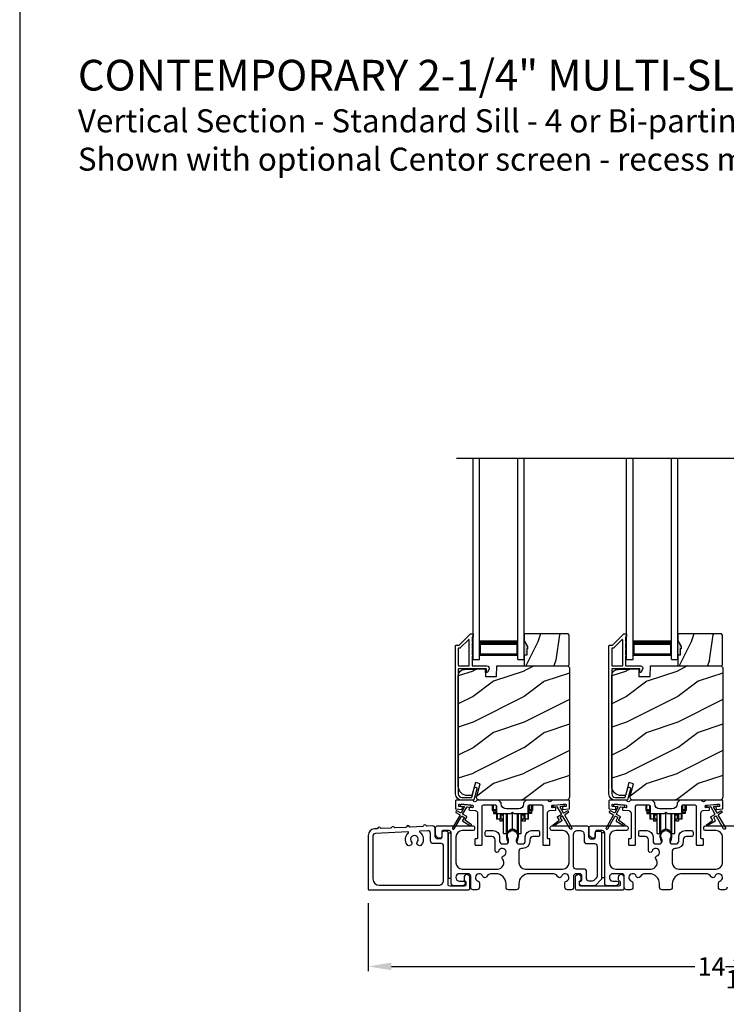
# Model space of a CAD drawing. Extents: x 248 to 401, y -929 to -863.
# Drawn here: x 248 to 262, y -918 to -899 of the extents above; entities that cross this region are included whole.
import ezdxf

# ---------------------------------------------------------------- set-up
doc = ezdxf.new("R2010")
doc.units = 0
doc.header["$LTSCALE"] = 2
doc.header["$MEASUREMENT"] = 0
doc.header["$PDMODE"] = 3
doc.layers.get('0').update_dxf_attribs({"linetype": 'CONTINUOUS'})
doc.layers.get('DEFPOINTS').update_dxf_attribs({"color": 3, "linetype": 'CONTINUOUS'})
doc.layers.add('Dim', color=7, linetype='CONTINUOUS')
doc.styles.add('Arial', font='arial.ttf')
doc.styles.get("Standard").update_dxf_attribs({"font": 'arial.ttf'})
doc.dimstyles.new('STANDARD 1.5', dxfattribs={"dimtxt": 0.36, "dimasz": 0.45, "dimexe": 0.09375, "dimexo": 0.27, "dimgap": 0.135, "dimtad": 0, "dimdec": 4, "dimzin": 0, "dimdsep": 46, "dimlunit": 4, "dimtxsty": 'Standard', "dimcen": 0, "dimadec": 5, "dimazin": 0, "dimtfac": 1, "dimtdec": 4, "dimtofl": 0, "dimtmove": 0, "dimatfit": 3, "dimfxl": 1, "dimtolj": 1, "dimtzin": 0, "dimarcsym": 0})

# ---------------------------------------------------------------- blocks, each defined once
blk = doc.blocks.new('*D86')
at = {"layer": 'DEFPOINTS', "color": 0, "transparency": 16777216}
for p in [(255.003, -915.994), (269.201, -916.131), (255.003, -917.499)]:
    blk.add_point(p, dxfattribs=at)
at = {"layer": 'Dim', "color": 0, "lineweight": -2, "transparency": 16777216}
for p, q in [((255.003, -916.264), (255.003, -917.592)), ((269.201, -916.401), (269.201, -917.592)), ((255.453, -917.499), (261.384, -917.499)), ((268.751, -917.499), (262.819, -917.499))]:
    blk.add_line(p, q, dxfattribs=at)
at = {"layer": 'Dim', "color": 0, "transparency": 16777216}
for points in [[(255.453, -917.424), (255.453, -917.574), (255.003, -917.499)], [(268.751, -917.424), (268.751, -917.574), (269.201, -917.499)]]:
    blk.add_solid(points, dxfattribs=at)
at = {"layer": 'Dim', "color": 0, "transparency": 16777216, "insert": (262.102, -917.499), "char_height": 0.36, "attachment_point": 5}
blk.add_mtext('\\A1;14{\\H1x;\\S3/16;}"', dxfattribs=at)
blk = doc.blocks.new('A$C01E81920')
for p, q in [((0, 0), (0, 3.938)), ((0.125, 0), (0.125, 3.938)), ((0.875, 0), (0.875, 3.938)), ((1, 0), (1, 3.938)), ((0.125, 0.375), (0.125, 0.089)), ((0.875, 0.089), (0.875, 0.375)), ((0.125, 0.089), (0.875, 0.089)), ((0.875, 0.089), (0.875, 0.089)), ((0, 0), (0.125, 0)), ((0.875, 0), (1, 0))]:
    blk.add_line(p, q)
for points, const_width in [([(0.125, 0.33), (0.875, 0.33)], 0.09), ([(0.14, 0.089), (0.14, 0.33)], 0.03), ([(0.86, 0.089), (0.86, 0.33)], 0.03), ([(0.14, 0.104), (0.86, 0.104)], 0.03)]:
    blk.add_lwpolyline(points, dxfattribs=dict(const_width=const_width))
blk = doc.blocks.new('A$Cd931c4de')
for p, q in [((0, 0.694), (0, 0.583)), ((0, 0.583), (0.02, 0.583)), ((0.02, 0.597), (0.02, 0.694)), ((0.079, 0.597), (0.02, 0.597)), ((0.02, 0.597), (0.02, 0.577)), ((0.075, 0.577), (0.075, 0.597)), ((0.079, 0.597), (0.079, 0.686)), ((0.085, 0.597), (0.079, 0.597)), ((0.079, 0.597), (0.079, 0.417)), ((0.709, 0.597), (0.703, 0.597)), ((0.709, 0.597), (0.709, 0.599)), ((0.768, 0.597), (0.709, 0.597)), ((0.709, 0.417), (0.709, 0.597)), ((0.713, 0.597), (0.713, 0.577)), ((0.724, 0.624), (0.724, 0.694)), ((0.768, 0.597), (0.768, 0.694)), ((0.768, 0.597), (0.768, 0.577)), ((0.768, 0.585), (0.787, 0.585)), ((0.787, 0.694), (0.787, 0.585)), ((0.075, 0.577), (0.02, 0.577)), ((0.02, 0.577), (0.02, 0.545)), ((0.075, 0.545), (0.02, 0.545)), ((0.02, 0.545), (0.02, 0.526)), ((0.02, 0.526), (0.075, 0.526)), ((0.075, 0.545), (0.075, 0.577)), ((0.075, 0.526), (0.075, 0.545)), ((0.095, 0.417), (0.079, 0.417)), ((0.095, 0.531), (0.095, 0.417)), ((0.151, 0.417), (0.095, 0.417)), ((0.148, 0.417), (0.148, 0.376)), ((0.151, 0.526), (0.151, 0.417)), ((0.167, 0.417), (0.151, 0.417)), ((0.167, 0.526), (0.167, 0.496)), ((0.219, 0.496), (0.167, 0.496)), ((0.167, 0.496), (0.167, 0.417)), ((0.219, 0.417), (0.167, 0.417)), ((0.195, 0.417), (0.195, 0.376)), ((0.219, 0.496), (0.219, 0.526)), ((0.219, 0.522), (0.22, 0.522)), ((0.219, 0.417), (0.219, 0.496)), ((0.22, 0.138), (0.22, 0.526)), ((0.276, 0.138), (0.276, 0.526)), ((0.294, 0.15), (0.294, 0.526)), ((0.382, 0.543), (0.406, 0.543)), ((0.394, 0.217), (0.394, 0.543)), ((0.494, 0.15), (0.494, 0.526)), ((0.512, 0.138), (0.512, 0.526)), ((0.567, 0.138), (0.567, 0.526)), ((0.567, 0.522), (0.569, 0.522)), ((0.569, 0.526), (0.569, 0.496)), ((0.62, 0.496), (0.569, 0.496)), ((0.569, 0.496), (0.569, 0.417)), ((0.62, 0.417), (0.569, 0.417)), ((0.593, 0.376), (0.593, 0.417)), ((0.62, 0.496), (0.62, 0.526)), ((0.62, 0.417), (0.62, 0.496)), ((0.637, 0.417), (0.62, 0.417)), ((0.637, 0.526), (0.637, 0.417)), ((0.692, 0.417), (0.637, 0.417)), ((0.64, 0.417), (0.64, 0.376)), ((0.692, 0.53), (0.692, 0.417)), ((0.709, 0.417), (0.692, 0.417)), ((0.768, 0.577), (0.713, 0.577)), ((0.713, 0.577), (0.713, 0.545)), ((0.768, 0.545), (0.713, 0.545)), ((0.713, 0.545), (0.713, 0.526)), ((0.768, 0.526), (0.713, 0.526)), ((0.768, 0.577), (0.768, 0.545)), ((0.768, 0.545), (0.768, 0.526)), ((0.195, 0.376), (0.148, 0.376)), ((0.64, 0.376), (0.593, 0.376)), ((0.22, 0.138), (0.276, 0.138)), ((0.512, 0.138), (0.567, 0.138))]:
    blk.add_line(p, q)
for centre, radius, start, end in [((0.697, 0.624), 0.0276, 282.8113, 359.9964), ((0.394, 0.108), 0.108, 90.0044, 157.3752), ((0.394, 0.108), 0.108, 22.6245, 89.9957), ((0.276, 0.158), 0.0197, 269.9843, 337.3941), ((0.512, 0.158), 0.0197, 202.6074, 270.015)]:
    blk.add_arc(centre, radius, start, end)

msp = doc.modelspace()

# ---------------------------------------------------------------- hatches: boundary and pattern name
h = msp.add_hatch()
h.set_pattern_fill('WOOD2', color=256, angle=45, pattern_type=2)
h.set_pattern_definition([(261.8699, (-526.85812, -931.52568), (0.707106636, 3.535533935), [0.5, -4.5]), (251.5651, (-526.22172, -931.31355), (1.52e-06, -1.4142139), [1.118034, -1.118034]), (243.4349, (-525.86817, -931.6671), (-0.70710822, -2.12131952), [0.632456, -2.529822])])
h.paths.add_polyline_path([(258.11533, -911.29261), (258.09933, -911.29261), (258.09933, -911.41761), (258.05233, -911.41761), (258.05233, -911.62861), (258.90733, -911.62861), (258.92733, -911.60861), (258.92733, -911.02361), (258.90733, -911.00361), (258.05233, -911.00361), (258.05233, -911.13649), (258.11533, -911.24561)])
h = msp.add_hatch()
h.set_pattern_fill('WOOD2', color=256, angle=45, pattern_type=2)
h.set_pattern_definition([(261.8699, (-523.85812, -931.52568), (0.707106636, 3.535533935), [0.5, -4.5]), (251.5651, (-523.22172, -931.31355), (1.52e-06, -1.4142139), [1.118034, -1.118034]), (243.4349, (-522.86817, -931.6671), (-0.70710822, -2.12131952), [0.632456, -2.529822])])
h.paths.add_polyline_path([(261.11533, -911.29261), (261.09933, -911.29261), (261.09933, -911.41761), (261.05233, -911.41761), (261.05233, -911.62861), (261.90733, -911.62861), (261.92733, -911.60861), (261.92733, -911.02361), (261.90733, -911.00361), (261.05233, -911.00361), (261.05233, -911.13649), (261.11533, -911.24561)])
h = msp.add_hatch(color=256)
h.dxf.hatch_style = 1
h.paths.add_polyline_path([(258.11533, -911.24561), (258.05233, -911.13649), (258.05233, -911.41761), (258.09933, -911.41761), (258.09933, -911.29261), (258.11533, -911.29261)])
h = msp.add_hatch(color=256)
h.dxf.hatch_style = 1
h.paths.add_polyline_path([(261.11533, -911.24561), (261.05233, -911.13649), (261.05233, -911.41761), (261.09933, -911.41761), (261.09933, -911.29261), (261.11533, -911.29261)])
h = msp.add_hatch()
h.set_pattern_fill('WOOD2', color=256, pattern_type=2)
h.set_pattern_definition([(216.8699, (-1359.55151, -911.92711), (2.999999918, 2.000000123), [0.5, -4.5]), (206.5651, (-1358.9515, -912.2271), (-0.99999916, -1.00000131), [1.118034, -1.118034]), (198.4349, (-1358.9515, -912.7271), (-2.000000435, -0.999998403), [0.632456, -2.529822])])
edge = h.paths.add_edge_path()
edge.add_line((257.29325, -911.83171), (257.51105, -911.83171))
edge.add_line((257.51105, -911.83171), (257.51814, -911.62861))
edge.add_line((257.51814, -911.62861), (258.90125, -911.62861))
edge.add_line((258.90125, -911.62861), (258.93325, -911.66061))
edge.add_line((258.93325, -911.66061), (258.93325, -914.19061))
edge.add_arc((258.87025, -914.19061), 0.06299, -90.004683, 0.002815, ccw=False)
edge.add_line((258.87025, -914.25361), (257.18165, -914.25361))
edge.add_arc((257.18165, -914.19111), 0.0625, 165.00104, 270.000897, ccw=False)
edge.add_line((257.12128, -914.17493), (257.18728, -913.92861))
edge.add_line((257.18728, -913.92861), (257.09647, -913.90427))
edge.add_line((257.09647, -913.90427), (257.02725, -914.16261))
edge.add_line((257.02725, -914.16261), (256.95025, -914.16261))
edge.add_arc((256.95025, -913.97461), 0.188, 180.001613, 269.99879, ccw=False)
edge.add_line((256.76225, -913.97461), (256.76225, -911.82061))
edge.add_arc((256.88824, -911.8206), 0.126, 91.499451, 180.00156, ccw=False)
edge.add_line((256.88495, -911.69465), (257.28809, -911.68409))
edge.add_line((257.28809, -911.68409), (257.29325, -911.83171))
h = msp.add_hatch()
h.set_pattern_fill('WOOD2', color=256, pattern_type=2)
h.set_pattern_definition([(216.8699, (-1356.55151, -911.92711), (2.999999918, 2.000000123), [0.5, -4.5]), (206.5651, (-1355.9515, -912.2271), (-0.99999916, -1.00000131), [1.118034, -1.118034]), (198.4349, (-1355.9515, -912.7271), (-2.000000435, -0.999998403), [0.632456, -2.529822])])
edge = h.paths.add_edge_path()
edge.add_line((260.29325, -911.83171), (260.51105, -911.83171))
edge.add_line((260.51105, -911.83171), (260.51814, -911.62861))
edge.add_line((260.51814, -911.62861), (261.90125, -911.62861))
edge.add_line((261.90125, -911.62861), (261.93325, -911.66061))
edge.add_line((261.93325, -911.66061), (261.93325, -914.19061))
edge.add_arc((261.87025, -914.19061), 0.06299, -90.004683, 0.002815, ccw=False)
edge.add_line((261.87025, -914.25361), (260.18165, -914.25361))
edge.add_arc((260.18165, -914.19111), 0.0625, 165.00104, 270.000897, ccw=False)
edge.add_line((260.12128, -914.17493), (260.18728, -913.92861))
edge.add_line((260.18728, -913.92861), (260.09647, -913.90427))
edge.add_line((260.09647, -913.90427), (260.02725, -914.16261))
edge.add_line((260.02725, -914.16261), (259.95025, -914.16261))
edge.add_arc((259.95025, -913.97461), 0.188, 180.001613, 269.99879, ccw=False)
edge.add_line((259.76225, -913.97461), (259.76225, -911.82061))
edge.add_arc((259.88824, -911.8206), 0.126, 91.499451, 180.00156, ccw=False)
edge.add_line((259.88495, -911.69465), (260.28809, -911.68409))
edge.add_line((260.28809, -911.68409), (260.29325, -911.83171))

# ---------------------------------------------------------------- linework, layer by layer
msp.add_line((256.7296, -907.56528), (267.50817, -907.56528))
for points in [[(248.18848, -863.29961), (248.18848, -929.29962), (299.18849, -929.29962), (299.18849, -863.29961)], [(258.11533, -911.29261), (258.09933, -911.29261), (258.09933, -911.41761), (258.05233, -911.41761), (258.05233, -911.62861), (258.90733, -911.62861), (258.92733, -911.60861), (258.92733, -911.02361), (258.90733, -911.00361), (258.05233, -911.00361), (258.05233, -911.13649), (258.11533, -911.24561)], [(261.11533, -911.29261), (261.09933, -911.29261), (261.09933, -911.41761), (261.05233, -911.41761), (261.05233, -911.62861), (261.90733, -911.62861), (261.92733, -911.60861), (261.92733, -911.02361), (261.90733, -911.00361), (261.05233, -911.00361), (261.05233, -911.13649), (261.11533, -911.24561)], [(256.56423, -914.89861), (256.56423, -915.77361), (256.62423, -915.77361), (256.62423, -914.89861)], [(259.56423, -914.88861), (259.56423, -915.76361), (259.62423, -915.76361), (259.62423, -914.88861)]]:
    msp.add_lwpolyline(points, close=True)
for points in [[(257.06862, -914.2462, -0.33937777), (257.05896, -914.25361), (256.83225, -914.25361, -0.41421356), (256.70725, -914.12861), (256.70725, -911.23412, -0.41421356), (256.71725, -911.22412), (256.7691, -911.22412, 0.19891237), (256.77617, -911.22119), (256.99082, -911.00654, -0.19891237), (256.99789, -911.00361), (257.04225, -911.00361, -0.41421356), (257.05225, -911.01361), (257.05225, -911.04861, -0.41421356), (257.04225, -911.05861), (257.04088, -911.05861, 0.41421356), (257.03088, -911.06861), (257.03088, -911.15901, -1), (257.03088, -911.18901), (257.03088, -911.28401, -1), (257.03088, -911.31401), (257.03088, -911.40901, -1), (257.03088, -911.43901), (257.03088, -911.61861, 0.41421356), (257.04088, -911.62861), (257.32288, -911.62861, -0.56002691), (257.36297, -911.69404), (257.33494, -911.74906, -0.78833643), (257.31225, -911.74361), (257.31225, -911.69361, 0.41421356), (257.30225, -911.68361), (257.01088, -911.68361, 1), (256.99088, -911.68361), (256.77225, -911.68361, 0.41421356), (256.76225, -911.69361), (256.76225, -914.12861, 0.41421356), (256.83225, -914.19861), (257.01677, -914.19861, 0.33937777), (257.02642, -914.1912), (257.07263, -914.01896, -1), (257.12575, -914.03321)], [(260.06862, -914.2462, -0.33937777), (260.05896, -914.25361), (259.83225, -914.25361, -0.41421356), (259.70725, -914.12861), (259.70725, -911.23412, -0.41421356), (259.71725, -911.22412), (259.7691, -911.22412, 0.19891237), (259.77617, -911.22119), (259.99082, -911.00654, -0.19891237), (259.99789, -911.00361), (260.04225, -911.00361, -0.41421356), (260.05225, -911.01361), (260.05225, -911.04861, -0.41421356), (260.04225, -911.05861), (260.04088, -911.05861, 0.41421356), (260.03088, -911.06861), (260.03088, -911.15901, -1), (260.03088, -911.18901), (260.03088, -911.28401, -1), (260.03088, -911.31401), (260.03088, -911.40901, -1), (260.03088, -911.43901), (260.03088, -911.61861, 0.41421356), (260.04088, -911.62861), (260.32288, -911.62861, -0.56002691), (260.36297, -911.69404), (260.33494, -911.74906, -0.78833643), (260.31225, -911.74361), (260.31225, -911.69361, 0.41421356), (260.30225, -911.68361), (260.01088, -911.68361, 1), (259.99088, -911.68361), (259.77225, -911.68361, 0.41421356), (259.76225, -911.69361), (259.76225, -914.12861, 0.41421356), (259.83225, -914.19861), (260.01677, -914.19861, 0.33937777), (260.02642, -914.1912), (260.07263, -914.01896, -1), (260.12575, -914.03321)], [(256.76225, -911.61861, 0.41426644), (256.77225, -911.62861), (256.96588, -911.62861, 0.41430792), (256.97588, -911.61861), (256.97588, -911.1234, 0.66831624), (256.95881, -911.11633), (256.79896, -911.27619, -0.19795786), (256.79188, -911.27911), (256.77225, -911.27911, 0.41412895), (256.76225, -911.28911)], [(256.79197, -911.2786), (256.77233, -911.2786, 0.41426644), (256.76233, -911.2886), (256.76233, -911.6186, 0.41426644), (256.77233, -911.6286), (256.96597, -911.6286, 0.41430792), (256.97597, -911.6186), (256.97597, -911.12289, 0.66831624), (256.9589, -911.11582), (256.79904, -911.27567, -0.19909093)], [(259.76225, -911.61861, 0.41426644), (259.77225, -911.62861), (259.96588, -911.62861, 0.41430792), (259.97588, -911.61861), (259.97588, -911.1234, 0.66831624), (259.95881, -911.11633), (259.79896, -911.27619, -0.19795786), (259.79188, -911.27911), (259.77225, -911.27911, 0.41412895), (259.76225, -911.28911)], [(259.79197, -911.2786), (259.77233, -911.2786, 0.41426644), (259.76233, -911.2886), (259.76233, -911.6186, 0.41426644), (259.77233, -911.6286), (259.96597, -911.6286, 0.41430792), (259.97597, -911.6186), (259.97597, -911.12289, 0.66831624), (259.9589, -911.11582), (259.79904, -911.27567, -0.19909093)], [(257.29325, -911.83171), (257.51105, -911.83171), (257.51814, -911.62861), (258.90125, -911.62861), (258.93325, -911.66061), (258.93325, -914.19061, -0.41425189), (258.87025, -914.25361), (257.18165, -914.25361, -0.49314465), (257.12128, -914.17493), (257.18728, -913.92861), (257.09647, -913.90427), (257.02725, -914.16261), (256.95025, -914.16261, -0.41419913), (256.76225, -913.97461), (256.76225, -911.82061, -0.40657698), (256.88495, -911.69465), (257.28809, -911.68409)], [(260.29325, -911.83171), (260.51105, -911.83171), (260.51814, -911.62861), (261.90125, -911.62861), (261.93325, -911.66061), (261.93325, -914.19061, -0.41425189), (261.87025, -914.25361), (260.18165, -914.25361, -0.49314465), (260.12128, -914.17493), (260.18728, -913.92861), (260.09647, -913.90427), (260.02725, -914.16261), (259.95025, -914.16261, -0.41419913), (259.76225, -913.97461), (259.76225, -911.82061, -0.40657698), (259.88495, -911.69465), (260.28809, -911.68409)], [(258.03899, -914.32236, -0.41419792), (257.93899, -914.42236), (257.70149, -914.42236, -0.41419866), (257.60149, -914.32236), (257.60149, -914.30361), (257.55149, -914.25361), (257.12739, -914.25361, 0.3443586), (257.11769, -914.26118, -0.78082573), (257.05705, -914.26118, 0.34434394), (257.04735, -914.25361), (256.71725, -914.25361, 0.41428718), (256.70725, -914.26361), (256.70725, -914.41254, 0.38898782), (256.71637, -914.4225), (256.82964, -914.43241, 0.41442617), (256.84047, -914.42332), (256.84309, -914.39344, 0.41429756), (256.834, -914.3826), (256.77921, -914.37781, -0.41417368), (256.77012, -914.36698), (256.77273, -914.33709, -0.41442955), (256.78357, -914.328), (257.04158, -914.35058, -0.41418957), (257.05067, -914.36141), (257.04806, -914.39129, -0.41391775), (257.03722, -914.40039), (256.98243, -914.39559, 0.41391775), (256.9716, -914.40468), (256.96898, -914.43457, 0.41418957), (256.97807, -914.4454), (257.0923, -914.4554, -0.38893164), (257.13794, -914.5052), (257.13794, -914.99361, -0.41429147), (257.12794, -915.00361), (257.09794, -915.00361, 0.41429147), (257.08794, -915.01361), (257.08794, -915.11861, 0.41429147), (257.09794, -915.12861), (257.21794, -915.12861, 0.41428718), (257.22794, -915.11861), (257.22794, -914.36861, -0.41425726), (257.25294, -914.34361), (257.48649, -914.34361, -0.41425726), (257.51149, -914.36861), (257.51149, -914.48736, 0.41426141), (257.53649, -914.51236), (257.79024, -914.51236), (257.82024, -914.48236), (257.85024, -914.51236), (258.10399, -914.51236, 0.41425934), (258.12899, -914.48736), (258.12899, -914.36861, -0.41425934), (258.15399, -914.34361), (258.38754, -914.34361, -0.41425934), (258.41254, -914.36861), (258.41254, -915.11861, 0.41428199), (258.42254, -915.12861), (258.54254, -915.12861, 0.41428566), (258.55254, -915.11861), (258.55254, -915.01361, 0.41428566), (258.54254, -915.00361), (258.51254, -915.00361, -0.41428566), (258.50254, -914.99361), (258.50254, -914.5052, -0.38893272), (258.54818, -914.4554), (258.66241, -914.4454, 0.414183), (258.6715, -914.43457), (258.66889, -914.40468, 0.41391611), (258.65805, -914.39559), (258.60326, -914.40039, -0.41391944), (258.59243, -914.39129), (258.58981, -914.36141, -0.414183), (258.5989, -914.35058), (258.63377, -914.34752), (258.81309, -914.33184), (258.85692, -914.328, -0.41442661), (258.86775, -914.33709), (258.87037, -914.36698, -0.41418365), (258.86128, -914.37781), (258.80648, -914.3826, 0.41429229), (258.79739, -914.39344), (258.80001, -914.42332, 0.41442661), (258.81084, -914.43241), (258.92411, -914.4225, 0.38898646), (258.93324, -914.41254), (258.93324, -914.26361, 0.4142862), (258.92324, -914.25361), (258.59313, -914.25361, 0.34435391), (258.58343, -914.26118, -0.78082431), (258.52279, -914.26118, 0.34435391), (258.51309, -914.25361), (258.08899, -914.25361), (258.03899, -914.30361)], [(259.77921, -914.37781, -0.41418697), (259.77012, -914.36698), (259.77273, -914.33709, -0.41442786), (259.78357, -914.328), (260.04158, -914.35058, -0.41418697), (260.05067, -914.36141), (260.04806, -914.39129, -0.41391944), (260.03722, -914.40039), (259.98243, -914.39559, 0.41391277), (259.9716, -914.40468), (259.96898, -914.43457, 0.41417903), (259.97807, -914.4454), (260.0923, -914.4554, -0.38893272), (260.13794, -914.5052), (260.13794, -914.99361, -0.41428199), (260.12794, -915.00361), (260.09794, -915.00361, 0.41428933), (260.08794, -915.01361), (260.08794, -915.11861, 0.41428933), (260.09794, -915.12861), (260.21794, -915.12861, 0.41428414), (260.22794, -915.11861), (260.22794, -914.36861, -0.41425934), (260.25294, -914.34361), (260.48649, -914.34361, -0.41425726), (260.51149, -914.36861), (260.51149, -914.48736, 0.41426141), (260.53649, -914.51236), (260.79024, -914.51236), (260.82024, -914.48236), (260.85024, -914.51236), (261.10399, -914.51236, 0.41425726), (261.12899, -914.48736), (261.12899, -914.36861, -0.41426141), (261.15399, -914.34361), (261.38754, -914.34361, -0.41425726), (261.41254, -914.36861), (261.41254, -915.11861, 0.41429147), (261.42254, -915.12861), (261.54254, -915.12861, 0.41428718), (261.55254, -915.11861), (261.55254, -915.01361, 0.41428718), (261.54254, -915.00361), (261.51254, -915.00361, -0.41427681), (261.50254, -914.99361), (261.50254, -914.5052, -0.38893164), (261.54818, -914.4554), (261.66241, -914.4454, 0.41418438), (261.6715, -914.43457), (261.66888, -914.40468, 0.41391437), (261.65805, -914.39559), (261.60326, -914.40039, -0.41392113), (261.59243, -914.39129), (261.58981, -914.36141, -0.41419475), (261.5989, -914.35058), (261.63377, -914.34752), (261.81308, -914.33184), (261.85692, -914.328, -0.41442955), (261.86775, -914.33709), (261.87037, -914.36698, -0.41418438), (261.86128, -914.37781), (261.80648, -914.3826, 0.41429237), (261.79739, -914.39344), (261.80001, -914.42332, 0.41440289), (261.81084, -914.43241), (261.92411, -914.4225, 0.38900382), (261.93324, -914.41254), (261.93324, -914.26361, 0.41428718), (261.92324, -914.25361), (261.59313, -914.25361, 0.34433984), (261.58343, -914.26118, -0.78082384), (261.52279, -914.26118, 0.3443586), (261.51309, -914.25361), (261.08899, -914.25361), (261.03899, -914.30361), (261.03899, -914.32236, -0.41419866), (260.93899, -914.42236), (260.70149, -914.42236, -0.41419719), (260.60149, -914.32236), (260.60149, -914.30361), (260.55149, -914.25361), (260.12739, -914.25361, 0.34435127), (260.11769, -914.26118, -0.78082478), (260.05705, -914.26118, 0.34435127), (260.04735, -914.25361), (259.71725, -914.25361, 0.41428825), (259.70725, -914.26361), (259.70725, -914.41254, 0.38898653), (259.71637, -914.4225), (259.82964, -914.43241, 0.41442288), (259.84047, -914.42332), (259.84309, -914.39344, 0.41428702), (259.834, -914.3826)], [(256.78536, -914.53373, -0.41419805), (256.78902, -914.54738), (256.64902, -914.78987, 0.99986173), (256.68366, -914.80987), (256.82366, -914.56739, -0.41433319), (256.83733, -914.56373), (256.87226, -914.5839, -0.41417118), (256.87592, -914.59756), (256.84592, -914.64952, 0.41415115), (256.84959, -914.66318), (257.0033, -914.75193, 0.95715178), (257.01672, -914.73086), (256.90205, -914.65057, -0.38875393), (256.89912, -914.63738), (256.93057, -914.58292, 0.41415115), (256.92691, -914.56925), (256.85733, -914.52908, -0.41415115), (256.85366, -914.51542), (256.92805, -914.38659, -0.29143881), (256.93758, -914.38163), (256.99426, -914.38659, 1.00004284), (256.99775, -914.34674), (256.81843, -914.33105, 1.00004284), (256.81495, -914.3709), (256.87163, -914.37586, -0.54854416), (256.87942, -914.39082), (256.81902, -914.49542, -0.41433466), (256.80536, -914.49908), (256.73608, -914.45908, 0.41433319), (256.72242, -914.46274), (256.71242, -914.48006, 0.41416228), (256.71608, -914.49373)], [(259.78536, -914.53373, -0.41419805), (259.78902, -914.54738), (259.64902, -914.78987, 0.99986173), (259.68366, -914.80987), (259.82366, -914.56739, -0.41433319), (259.83732, -914.56373), (259.87226, -914.5839, -0.41417118), (259.87592, -914.59756), (259.84592, -914.64952, 0.41415115), (259.84958, -914.66318), (260.0033, -914.75193, 0.95715178), (260.01672, -914.73086), (259.90205, -914.65057, -0.38875393), (259.89912, -914.63738), (259.93057, -914.58292, 0.41415115), (259.92691, -914.56925), (259.85732, -914.52908, -0.41415115), (259.85366, -914.51542), (259.92805, -914.38659, -0.29143881), (259.93758, -914.38163), (259.99426, -914.38659, 1.00004284), (259.99775, -914.34674), (259.81843, -914.33105, 1.00004284), (259.81495, -914.3709), (259.87163, -914.37586, -0.54854416), (259.87942, -914.39082), (259.81902, -914.49542, -0.41433466), (259.80536, -914.49908), (259.73608, -914.45908, 0.41433319), (259.72242, -914.46274), (259.71242, -914.48006, 0.41416228), (259.71608, -914.49373)], [(256.15216, -914.76021, -0.3323815), (256.13987, -914.75199, 0.74742911), (256.08001, -914.7551, -0.33265098), (256.06864, -914.76455), (255.82179, -914.77738, -0.33258657), (255.80951, -914.76915, 0.74727272), (255.74965, -914.77227, -0.33265098), (255.73828, -914.78172), (255.52803, -914.79265, -0.33258101), (255.51574, -914.78442, 0.74727272), (255.45588, -914.78753, -0.33262561), (255.44451, -914.79699), (255.2561, -914.80678, -0.33258101), (255.24381, -914.79855, 0.74727272), (255.18395, -914.80167, -0.33231405), (255.17258, -914.81112), (255.12134, -914.81378, 0.39909549), (255.00283, -914.93862), (255.00283, -915.99361, 0.41428718), (255.01283, -916.00361), (256.95973, -916.00361, 0.41412873), (256.98973, -915.97361), (256.98973, -915.75751, 0.19887055), (256.98095, -915.73629), (256.96044, -915.71579, 0.35986031), (256.90336, -915.71037, 0.04700339), (256.89755, -915.71516), (256.88694, -915.72577, 0.19907949), (256.87373, -915.75761), (256.87373, -915.80061, 0.32167962), (256.89073, -915.82429, -0.32167648), (256.90773, -915.84798), (256.90773, -915.90361, -0.41408636), (256.87773, -915.93361), (256.59423, -915.93361, -0.41407801), (256.56423, -915.90361), (256.56423, -914.88861, 0.41424423), (256.53423, -914.85861), (256.46823, -914.85861, 0.41424423), (256.43823, -914.88861), (256.43823, -914.97861, -0.41424423), (256.40823, -915.00861), (256.35923, -915.00861, -0.41422977), (256.30923, -914.95861), (256.30923, -914.80472, 0.42952504), (256.25664, -914.75478)], [(255.7854, -914.88715, 0.70411998), (255.77814, -914.86977), (255.14024, -914.90292, 0.39909129), (255.09283, -914.95285), (255.09283, -915.78861, 0.41421004), (255.21783, -915.91361), (256.37423, -915.91361, 0.41424559), (256.47423, -915.81361), (256.47423, -915.14861, 0.41422977), (256.42423, -915.09861), (256.26923, -915.09861, -0.4141634), (256.21923, -915.04861), (256.21923, -914.89952, 0.42952504), (256.16664, -914.84958), (256.0126, -914.85759, 0.70417966), (256.00718, -914.87562, -0.41427687), (256.04412, -915.12036, -0.99998135), (255.96366, -915.06099, 1.98061908), (255.84296, -915.06099, -0.99998135), (255.76249, -915.12036, -0.38417686)], [(257.72042, -914.95282, 0.00990302), (257.72037, -914.95201, -1.08548736), (257.9201, -914.95201, 0.00990302), (257.92005, -914.95282, -0.08426808), (257.90487, -915.0242), (257.89523, -915.06145), (257.91207, -915.06581), (257.92016, -915.03337, -0.03626985), (257.9216, -915.03083, 0.09471118), (257.93823, -914.94381, 0.99998497), (257.70223, -914.94381, 0.09471118), (257.71887, -915.03083, -0.03626985), (257.72031, -915.03337), (257.7284, -915.06581), (257.74523, -915.06145), (257.7356, -915.0242, -0.08426808)], [(259.31877, -915.83376, -0.41423159), (259.26877, -915.78377), (259.26877, -915.64761, 0.41423184), (259.21877, -915.59761), (259.06623, -915.59761, -0.41425901), (259.01623, -915.54761), (259.01623, -914.91861, -0.41424068), (259.09123, -914.84361), (259.14423, -914.84361, -0.41424068), (259.21923, -914.91861), (259.21923, -915.04861, 0.41416511), (259.26923, -915.09861), (259.42423, -915.09861, -0.41423111), (259.47423, -915.14861), (259.47423, -915.73649, -0.19893191), (259.45959, -915.77184), (259.41231, -915.81912, -0.19886538), (259.37696, -915.83376)], [(260.72042, -914.95282, 0.00990302), (260.72037, -914.95201, -1.08548736), (260.9201, -914.95201, 0.00990302), (260.92005, -914.95282, -0.08426808), (260.90487, -915.0242), (260.89523, -915.06145), (260.91207, -915.06581), (260.92016, -915.03337, -0.03626985), (260.9216, -915.03083, 0.09471118), (260.93823, -914.94381, 0.99998497), (260.70223, -914.94381, 0.09471118), (260.71887, -915.03083, -0.03626985), (260.72031, -915.03337), (260.7284, -915.06581), (260.74523, -915.06145), (260.7356, -915.0242, -0.08426808)], [(259.04677, -915.97361, 0.41413012), (259.07677, -916.00361), (259.97477, -916.00361, 0.41413117), (260.00477, -915.97361), (260.00477, -915.75751, 0.19887375), (259.99599, -915.73629), (259.97548, -915.71579, 0.35985973), (259.91839, -915.71037, 0.04699754), (259.91259, -915.71516), (259.90197, -915.72577, 0.19908522), (259.88877, -915.75761), (259.88877, -915.80061, 0.32167805), (259.90577, -915.82429, -0.32167805), (259.92277, -915.84798), (259.92277, -915.90361, -0.41408463), (259.89277, -915.93361), (259.15877, -915.93361, -0.41408429), (259.12877, -915.90361), (259.12877, -915.84798, -0.32167793), (259.14577, -915.82429, 0.32167785), (259.16277, -915.80061), (259.16277, -915.75761, 0.19908721), (259.14957, -915.72577), (259.13896, -915.71516, 0.04700472), (259.13315, -915.71037, 0.35985983), (259.07606, -915.71579), (259.05556, -915.73629, 0.19887755), (259.04677, -915.75751)]]:
    msp.add_lwpolyline(points, format="xyb", close=True)
for points in [[(258.81309, -914.33184, -0.99993161), (258.81657, -914.37169), (258.75989, -914.37664, 0.54855298), (258.7521, -914.3916), (258.81249, -914.49621, 0.41433514), (258.82615, -914.49987), (258.89544, -914.45987, -0.41433514), (258.9091, -914.46353), (258.9191, -914.48085, -0.41420362), (258.91544, -914.49451), (258.84615, -914.53451, 0.41415671), (258.84249, -914.54817), (258.98249, -914.79065, -1.00006882), (258.94785, -914.81066), (258.80785, -914.56817, 0.41433429), (258.79419, -914.56451), (258.75925, -914.58468, 0.41415671), (258.75559, -914.59834), (258.78559, -914.6503, -0.41415671), (258.78193, -914.66396), (258.62821, -914.75271, -0.95720802), (258.61479, -914.73165), (258.72947, -914.65135, 0.38874092), (258.73239, -914.63816), (258.70095, -914.5837, -0.41437768), (258.70461, -914.57004), (258.77419, -914.52987, 0.41415894), (258.77785, -914.51621), (258.70347, -914.38738, 0.29188927), (258.69394, -914.38241), (258.63726, -914.38737, -1.00003736), (258.63377, -914.34752), (258.81483, -914.33176)], [(261.81308, -914.33184, -0.99993161), (261.81657, -914.37169), (261.75989, -914.37664, 0.54855298), (261.7521, -914.3916), (261.81249, -914.49621, 0.41433514), (261.82615, -914.49987), (261.89544, -914.45987, -0.41433514), (261.9091, -914.46353), (261.9191, -914.48085, -0.41420362), (261.91544, -914.49451), (261.84615, -914.53451, 0.41415671), (261.84249, -914.54817), (261.98249, -914.79065, -1.00006882), (261.94785, -914.81066), (261.80785, -914.56817, 0.41433429), (261.79419, -914.56451), (261.75925, -914.58468, 0.41415671), (261.75559, -914.59834), (261.78559, -914.6503, -0.41415671), (261.78193, -914.66396), (261.62821, -914.75271, -0.95720802), (261.61479, -914.73165), (261.72947, -914.65135, 0.38874092), (261.73239, -914.63816), (261.70095, -914.5837, -0.41437768), (261.70461, -914.57004), (261.77419, -914.52987, 0.41415894), (261.77785, -914.51621), (261.70347, -914.38738, 0.29188927), (261.69394, -914.38241), (261.63726, -914.38737, -1.00003736), (261.63377, -914.34752), (261.81483, -914.33176)], [(258.61761, -914.75361), (259.27923, -914.75361, -0.41424082), (259.30923, -914.78361), (259.30923, -914.95861, 0.41423159), (259.35923, -915.00861), (259.40823, -915.00861, 0.41424143), (259.43823, -914.97861), (259.43823, -914.88861, -0.4142402), (259.46823, -914.85861), (259.53423, -914.85861, -0.41424056), (259.56423, -914.88861), (259.56423, -915.77377, -0.19893191), (259.54959, -915.80912), (259.44959, -915.90912, -0.19896907), (259.41423, -915.92377), (259.17493, -915.92377, -0.1988862), (259.15372, -915.91498), (259.13756, -915.89881, -0.19898613), (259.12877, -915.8776), (259.12877, -915.86168, -0.36608701), (259.15377, -915.8321, 0.36593033), (259.17877, -915.80252), (259.17877, -915.73761, 0.41416515), (259.12877, -915.68761), (259.06623, -915.68761, 0.41416513), (259.01623, -915.73761), (259.01623, -915.95361, -0.41416511), (258.96623, -916.00361), (258.89634, -916.00361, -0.41416511), (258.84634, -915.95361), (258.84634, -915.87195, -0.3246962), (258.87396, -915.83392, 1.63062082), (258.77942, -915.73938, -0.6415242), (258.70719, -915.74775, 0.26207788), (258.60033, -915.68761), (258.14523, -915.68761, 0.4141984), (257.94523, -915.88761), (257.94523, -915.95361, -0.41416547), (257.89523, -916.00361), (257.74523, -916.00361, -0.41416547), (257.69523, -915.95361), (257.69523, -915.88761, 0.41419814), (257.49523, -915.68761), (257.42064, -915.68761, 0.26207804), (257.31378, -915.74775, -0.64152408), (257.24155, -915.73938, 1.63062132), (257.14701, -915.83392, -0.32469602), (257.17463, -915.87195), (257.17463, -915.95361, -0.41416547), (257.12463, -916.00361), (257.05523, -916.00361, -0.41416547), (257.00523, -915.95361), (257.00523, -915.73761, 0.41416547), (256.95523, -915.68761), (256.78423, -915.68761, 0.41417913), (256.71423, -915.75761), (256.71423, -915.76376, 0.41424618), (256.78423, -915.83376), (256.86323, -915.83376, -0.4140829), (256.89323, -915.86376), (256.89323, -915.87977, -0.19898636), (256.88445, -915.90098), (256.87045, -915.91498, -0.19888779), (256.84923, -915.92377), (256.67423, -915.92377, -0.4141634), (256.62423, -915.87376), (256.62423, -914.89361, 0.41423392), (256.57423, -914.84361), (256.46823, -914.84361, 0.41424423), (256.43823, -914.87361), (256.43823, -914.96361, -0.41424423), (256.40823, -914.99361), (256.38509, -914.99361, -0.19880956), (256.35681, -914.98189), (256.33388, -914.95896, -0.19892372), (256.31923, -914.92361), (256.31923, -914.78361, -0.41423445), (256.34923, -914.75361), (257.05123, -914.75361, -0.41423934), (257.08123, -914.78361), (257.08123, -914.81361, -0.4140829), (257.05123, -914.84361), (256.83923, -914.84361, 0.41419938), (256.71423, -914.96861), (256.71423, -915.47261, 0.41421038), (256.83923, -915.59761), (257.52643, -915.59761, 0.62258121), (257.62544, -915.3963, -0.52166032), (257.64269, -915.3415, 1.65045665), (257.54868, -915.24749, -0.85841657), (257.48023, -915.237), (257.48023, -915.02361, 0.41416112), (257.42023, -914.96361), (257.32023, -914.96361, -0.41423934), (257.29023, -914.93361), (257.29023, -914.87361, -0.41423934), (257.32023, -914.84361), (257.44523, -914.84361, -0.41419938), (257.57023, -914.96861), (257.57023, -915.05495, 0.41423184), (257.62023, -915.10494), (257.69499, -915.10494, 0.41423184), (257.74499, -915.05495), (257.74499, -915.02967, 0.14233226), (257.73564, -914.99751, -1.81937477), (257.90483, -914.99751, 0.14233007), (257.89548, -915.02967), (257.89548, -915.05495, 0.41423038), (257.94548, -915.10494), (258.02023, -915.10494, 0.41423038), (258.07023, -915.05495), (258.07023, -914.96861, -0.4141998), (258.19523, -914.84361), (258.32016, -914.84361, -0.41424178), (258.35016, -914.87361), (258.35016, -914.93361, -0.41424178), (258.32016, -914.96361), (258.22023, -914.96361, 0.4141632), (258.16023, -915.02361), (258.16023, -915.05495, -0.41421333), (258.02023, -915.19495), (257.99523, -915.19495, 0.41423081), (257.94523, -915.24495), (257.94523, -915.47261, 0.41421038), (258.07023, -915.59761), (258.80123, -915.59761, 0.41421054), (258.92623, -915.47261), (258.92623, -914.96861, 0.41419955), (258.80123, -914.84361), (258.58923, -914.84361, -0.41408377), (258.55923, -914.81361), (258.55923, -914.78361, -0.4142402), (258.58923, -914.75361), (258.61761, -914.75361)], [(262.01623, -915.95361, -0.4141634), (261.96623, -916.00361), (261.89634, -916.00361, -0.4141634), (261.84634, -915.95361), (261.84634, -915.87195, -0.32469795), (261.87396, -915.83392, 1.63062132), (261.77942, -915.73938, -0.64152408), (261.70719, -915.74775, 0.26207804), (261.60033, -915.68761), (261.14523, -915.68761, 0.41419866), (260.94523, -915.88761), (260.94523, -915.95361, -0.41416254), (260.89523, -916.00361), (260.74523, -916.00361, -0.41416254), (260.69523, -915.95361), (260.69523, -915.88761, 0.41419866), (260.49523, -915.68761), (260.42064, -915.68761, 0.26207772), (260.31378, -915.74775, -0.64152408), (260.24155, -915.73938, 1.63062108), (260.14701, -915.83392, -0.32469699), (260.17463, -915.87195), (260.17463, -915.95361, -0.41416547), (260.12463, -916.00361), (260.05523, -916.00361, -0.41416547), (260.00523, -915.95361), (260.00523, -915.73761, 0.41416547), (259.95523, -915.68761), (259.78423, -915.68761, 0.41418018), (259.71423, -915.75761), (259.71423, -915.76376, 0.41424722), (259.78423, -915.83376), (259.86323, -915.83376, -0.41408535), (259.89323, -915.86376), (259.89323, -915.87977, -0.19898955), (259.88445, -915.90098), (259.87045, -915.91498, -0.19888779), (259.84923, -915.92377), (259.67423, -915.92377, -0.41416474), (259.62423, -915.87376), (259.62423, -914.89361, 0.41423184), (259.57423, -914.84361), (259.46823, -914.84361, 0.4142402), (259.43823, -914.87361), (259.43823, -914.96361, -0.41424143), (259.40823, -914.99361), (259.38509, -914.99361, -0.19880875), (259.35681, -914.98189), (259.33388, -914.95896, -0.1989315), (259.31923, -914.92361), (259.31923, -914.78361, -0.41424038), (259.34923, -914.75361), (260.05123, -914.75361, -0.41424178), (260.08123, -914.78361), (260.08123, -914.81361, -0.41408535), (260.05123, -914.84361), (259.83923, -914.84361, 0.41419959), (259.71423, -914.96861), (259.71423, -915.47261, 0.41421059), (259.83923, -915.59761), (260.52643, -915.59761, 0.62258121), (260.62544, -915.3963, -0.52166032), (260.64269, -915.3415, 1.65045615), (260.54868, -915.24749, -0.85841593), (260.48023, -915.237), (260.48023, -915.02361, 0.41416285), (260.42023, -914.96361), (260.32023, -914.96361, -0.41424107), (260.29023, -914.93361), (260.29023, -914.87361, -0.41424107), (260.32023, -914.84361), (260.44523, -914.84361, -0.41419938), (260.57023, -914.96861), (260.57023, -915.05495, 0.41423184), (260.62023, -915.10494), (260.69499, -915.10494, 0.41423184), (260.74499, -915.05495), (260.74499, -915.02967, 0.14233226), (260.73564, -914.99751, -1.81937548), (260.90483, -914.99751, 0.14233226), (260.89548, -915.02967), (260.89548, -915.05495, 0.41423184), (260.94548, -915.10494), (261.02023, -915.10494, 0.41423184), (261.07023, -915.05495), (261.07023, -914.96861, -0.41419938), (261.19523, -914.84361), (261.32016, -914.84361, -0.41423934), (261.35016, -914.87361), (261.35016, -914.93361, -0.41423934), (261.32016, -914.96361), (261.22023, -914.96361, 0.41416285), (261.16023, -915.02361), (261.16023, -915.05495, -0.41421296), (261.02023, -915.19495), (260.99523, -915.19495, 0.41423184), (260.94523, -915.24495), (260.94523, -915.47261, 0.41421121), (261.07023, -915.59761), (261.80123, -915.59761, 0.41421004), (261.92623, -915.47261), (261.92623, -914.96861, 0.41419904), (261.80123, -914.84361), (261.58923, -914.84361, -0.41408147), (261.55923, -914.81361), (261.55923, -914.78361, -0.41423791), (261.58923, -914.75361), (261.61761, -914.75361)], [(261.61761, -914.75361), (262.27923, -914.75361, -0.41424423)]]:
    msp.add_lwpolyline(points, format="xyb")

# ---------------------------------------------------------------- block references
for name, p in [('A$C01E81920', (257.05233, -911.50361)), ('A$C01E81920', (260.05233, -911.50361)), ('A$Cd931c4de', (257.42697, -915.03801)), ('A$Cd931c4de', (260.42697, -915.03801))]:
    msp.add_blockref(name, p)

# ---------------------------------------------------------------- texts
at = {"style": 'Arial'}
msp.add_text('%%UCONTEMPORARY 2-1/4" MULTI-SLIDE PATIO DOOR (8726)', height=0.6, dxfattribs=at).set_placement((249.32618, -900.3841))
at = {"insert": (249.32557, -900.75017), "char_height": 0.45, "width": 17.1428597, "attachment_point": 1, "style": 'Arial'}
msp.add_mtext('Vertical Section - Standard Sill - 4 or Bi-parting 8 Panel Door\\PShown with optional Centor screen - recess mounted', dxfattribs=at)

# ---------------------------------------------------------------- dimensions: what is measured, and where the dimension line sits
at = {"layer": 'Dim'}
dim = msp.add_linear_dim(base=(255.00283, -917.49851), p1=(269.20089, -916.13138), p2=(255.00283, -915.99361), dimstyle='STANDARD 1.5', override={"dimlunit": 5, "dimpost": '"'}, dxfattribs=at)
dim.commit()
dim.dimension.update_dxf_attribs({"geometry": '*D86', "text_midpoint": (262.10186, -917.49851)})

doc.saveas('drawing.dxf')
